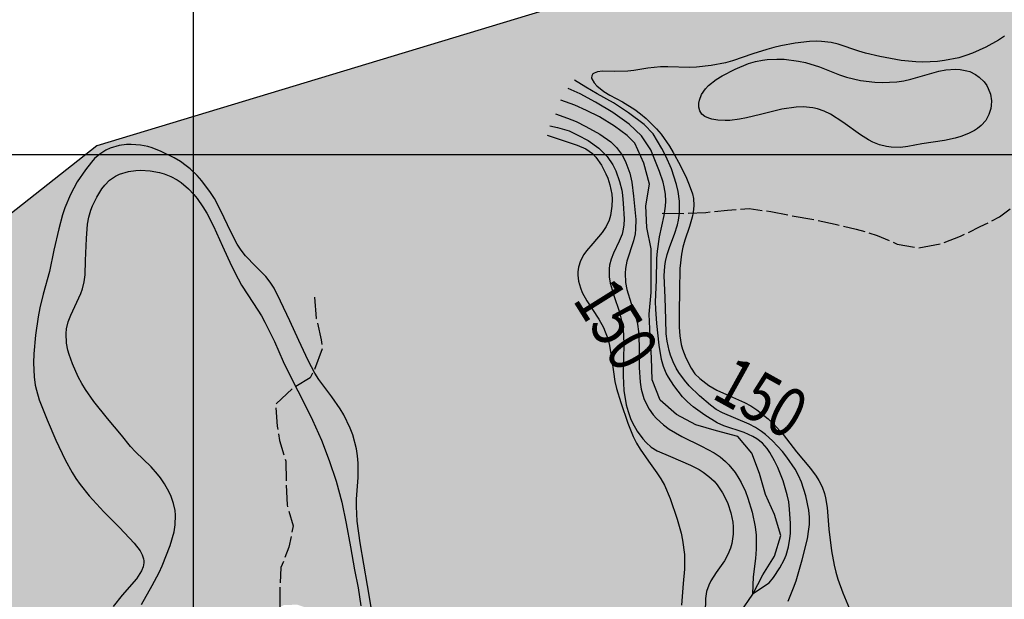
# Model space of a CAD drawing. Extents: x 203193 to 210276, y 9188483 to 9193196.
# Drawn here: x 205921 to 206372, y 9191296 to 9191562 of the extents above; entities that cross this region are included whole.
import ezdxf

# ---------------------------------------------------------------- set-up
doc = ezdxf.new("R2010")
doc.units = 0
doc.header["$LTSCALE"] = 0.2
doc.header["$MEASUREMENT"] = 0
doc.linetypes.add('TRACO_10', pattern=[60, 50, -10])
for name, color, linetype in [('CURVA_INTERMEDIARIA_142', 1, 'CONTINUOUS'), ('CURVA_INTERMEDIARIA_144', 1, 'CONTINUOUS'), ('CURVA_INTERMEDIARIA_148', 1, 'CONTINUOUS'), ('CURVA_MESTRA_150', 2, 'CONTINUOUS'), ('ESTRADAS_SECUNDARIAS', 40, 'CONTINUOUS'), ('LAGO', 141, 'CONTINUOUS'), ('MALHA_COORD_UTM', 1, 'CONTINUOUS'), ('RIO_PERENE', 150, 'CONTINUOUS')]:
    doc.layers.add(name, color=color, linetype=linetype)
doc.styles.add('LDUP', font='LDUP.SHX')

msp = doc.modelspace()

# ---------------------------------------------------------------- hatches: boundary and pattern name
at = {"layer": 'LAGO', "linetype": 'CONTINUOUS'}
msp.add_hatch(color=256, dxfattribs=at).paths.add_polyline_path([(207800.581749, 9192062.374834), (205955.855515, 9191503.891768), (205721.708986, 9191319.251031), (205906.09, 9190907.72), (205909.78, 9190909.78), (205917.82, 9190913.56), (205927.780001, 9190917.82), (205936.96, 9190921.78), (205946.08, 9190925.87), (205955.08, 9190930.22), (205963.95, 9190934.84), (205972.95, 9190939.2), (205982.16, 9190943.04), (205991.69, 9190946.06), (206002.62095, 9190949.145716), (206011.15, 9190950.27), (206021.11, 9190951.1), (206031.09, 9190951.61), (206041.08, 9190951.85), (206044.39, 9190952.12), (206050.99, 9190953.03), (206059.602905, 9190954.500496), (206070.77, 9190954.86), (206075.17, 9190955.31), (206077.33, 9190955.71), (206080.5, 9190956.57), (206083.22, 9190957.65), (206084.52, 9190958.35), (206086.38, 9190959.65), (206088.1, 9190961.31), (206088.9, 9190962.29), (206090.19, 9190964.36), (206090.73, 9190965.58), (206091.39, 9190967.71), (206091.89, 9190971.7), (206091.64, 9190976.87), (206091.18, 9190979.96), (206085.8, 9190998.36), (206083.02, 9191008.82), (206080.84, 9191018.58), (206079.706715, 9191026.189203), (206078.87, 9191038.42), (206078.36, 9191041.69), (206076.78, 9191048.14), (206073.54, 9191057.6), (206070.24, 9191067.04), (206067.3, 9191076.59), (206063.92, 9191085.98), (206061.22, 9191092.07), (206059.71, 9191095.04), (206056.35, 9191100.77), (206054.44, 9191103.47), (206052.33, 9191106.02), (206047.68, 9191110.78), (206040.13, 9191117.33), (206032.17, 9191123.36), (206026.55, 9191126.91), (206023.62, 9191128.49), (206020.62, 9191129.92), (206014.48, 9191132.48), (206005.14, 9191136.07), (205995.95, 9191139.98), (205987.03, 9191144.5), (205978.1, 9191148.98), (205968.9, 9191152.89), (205957.972163, 9191157.183499), (205950.86, 9191161.29), (205946.342746, 9191164.522063), (205943.208083, 9191168.341899), (205942.36, 9191171.64), (205941.82, 9191175.42), (205940.949215, 9191183.500376), (205940.92, 9191188.35), (205941.24, 9191195), (205941.932399, 9191203.513942), (205943.361305, 9191210.313022), (205945.672416, 9191216.597623), (205949.195421, 9191221.598016), (205953.866504, 9191224.789329), (205960.51084, 9191226.658049), (205968.93, 9191226.48), (205978.88, 9191225.64), (205985.52, 9191225.46), (205988.82, 9191225.69), (205993.15, 9191226.45), (205995.25, 9191227.06), (205998.28, 9191228.28), (206000.19, 9191229.32), (206003.7, 9191231.88), (206005.99, 9191234.2), (206007.96, 9191236.81), (206009.1, 9191238.68), (206011.08, 9191242.62), (206014.69, 9191251.93), (206018.46, 9191261.19), (206022.56, 9191270.3), (206025.922314, 9191278.171164), (206028.990167, 9191283.18318), (206032.54, 9191287.3), (206036.617888, 9191291.061282), (206041.593091, 9191293.452192), (206047.725793, 9191293.683615), (206053.972037, 9191291.594773), (206059.431144, 9191287.980572), (206062.28, 9191284.8), (206065.943363, 9191279.93847), (206070.03, 9191272.69), (206074.33, 9191263.67), (206078.42, 9191254.54), (206082.64, 9191245.48), (206086.74, 9191236.36), (206090.67, 9191227.16), (206094.41, 9191217.89), (206097.71, 9191208.72), (206099.99, 9191199.83), (206102.67, 9191190), (206104.79, 9191180.12), (206106.09, 9191171.06), (206106.87, 9191163.15), (206107.13, 9191153.48), (206107.41, 9191141.82), (206108.67, 9191130.68), (206110.06, 9191121.02), (206111.27, 9191114.59), (206112.09, 9191111.38), (206113.1, 9191108.22), (206115.56, 9191102.04), (206119.7, 9191092.94), (206123.073267, 9191085.132932), (206124.862534, 9191078.327325), (206125.244302, 9191072.400838), (206123.74, 9191064.24), (206121.35, 9191054.53), (206119.75, 9191048.09), (206119.27, 9191044.84), (206119.15, 9191041.56), (206119.26, 9191039.37), (206119.86, 9191035), (206120.57, 9191031.76), (206122.53, 9191025.41), (206123.73, 9191022.31), (206126.53, 9191016.27), (206129.82, 9191010.49), (206131.66, 9191007.72), (206133.6, 9191005.02), (206137.75, 9190999.81), (206144.15, 9190992.13), (206149.239602, 9190985.482101), (206155.32, 9190975.6), (206157.83, 9190971.98), (206159.23, 9190970.36), (206161.62, 9190968.34), (206164.4, 9190966.91), (206170.6, 9190964.83), (206175.633097, 9190962.811839), (206181.432256, 9190959.445893), (206186.087318, 9190955.276329), (206188.81, 9190951.43), (206191.92, 9190945.58), (206196.04, 9190936.47), (206200.05, 9190927.31), (206204.14, 9190918.18), (206208.67, 9190909.28), (206212.14, 9190903.6), (206214.03, 9190900.86), (206216.04, 9190898.21), (206220.32, 9190893.12), (206227.25, 9190885.92), (206234.53, 9190879.07), (206240.478732, 9190873.032101), (206244.806852, 9190867.384628), (206247.581025, 9190862.2957), (206249.416637, 9190856.272597), (206250.09, 9190850.82), (206250.26, 9190843.38), (206249.7, 9190833.79), (206248.99, 9190825.66), (206248.48, 9190815.13), (206248.58, 9190804.31), (206248.592906, 9190795.727314), (206247.184399, 9190788.969645), (206244.494905, 9190784.184441), (206239.746395, 9190780.351307), (206228.54, 9190775.42), (206224.7, 9190773.31), (206222.97, 9190772.05), (206220.78, 9190769.82), (206219.65, 9190768.08), (206219.06, 9190766.83), (206218.3, 9190764.17), (206218.15, 9190761.08), (206218.78, 9190758.03), (206219.56, 9190756.05), (206221.72, 9190752.26), (206223.66, 9190749.58), (206227.83, 9190744.4), (206232.732825, 9190737.742611), (206235.05, 9190733.29), (206237.63, 9190727.17), (206240.86, 9190717.71), (206244.34, 9190708.35), (206248.13, 9190699.09), (206252.05, 9190689.89), (206255.92, 9190680.66), (206259.57, 9190671.36), (206262.86, 9190661.92), (206265.326767, 9190653.57998), (206266.825672, 9190644.139756), (206266.552896, 9190637.079661), (206265.328752, 9190630.882434), (206262.34, 9190623.25), (206258.5904, 9190615.7508), (206254.345995, 9190610.075517), (206249.854257, 9190605.753634), (206243.807697, 9190602.035161), (206237.694625, 9190599.873221), (206232.372224, 9190599.804545), (206228.57, 9190601.36), (206224.68, 9190603.42), (206215.95, 9190608.29), (206206.96, 9190612.67), (206198.02, 9190617.15), (206189.18, 9190621.78), (206183.41, 9190625.09), (206180.47, 9190626.61), (206171.07, 9190630.57), (206164.44, 9190633.78), (206160.98, 9190635.17), (206157.83, 9190635.99), (206156.27, 9190636.22), (206153.99, 9190636.27), (206151.85, 9190635.94), (206150.85, 9190635.61), (206149.91, 9190635.17), (206148.2, 9190633.96), (206146.7, 9190632.35), (206145.81, 9190631.08), (206144.3, 9190628.13), (206143.36, 9190625.62), (206141.78, 9190620.26), (206140.64, 9190616.34), (206139.36, 9190612.84), (206137.943252, 9190611.268563), (206136.518884, 9190608.847137), (206133.955021, 9190605.57109), (206131.533595, 9190602.722354), (206129.96679, 9190600.870675), (206128.316212, 9190598.843038), (206132.245779, 9190596.59757), (206136.012404, 9190593.24946), (206144.24, 9190585.07), (206150.029097, 9190579.218788), (206152.63, 9190574.96), (206155.38, 9190568.94), (206157.998039, 9190561.244922), (206158.76, 9190556.16), (206159.33, 9190549.53), (206159.918424, 9190541.049019), (206159.4, 9190536.34), (206157.77641, 9190528.982753), (207800.581749, 9190528.982753)])

# ---------------------------------------------------------------- linework, layer by layer
at = {"layer": 'CURVA_INTERMEDIARIA_142', "linetype": 'CONTINUOUS'}
msp.add_polyline3d([(206344.29, 9191506.36, 152), (206334.03, 9191504.76, 152), (206327.51, 9191503.56, 152), (206324.24, 9191503.18, 152), (206319.87, 9191503.25, 152), (206317.72, 9191503.56, 152), (206314.56, 9191504.38, 152), (206311.53, 9191505.6, 152), (206309.58, 9191506.61, 152), (206305.82, 9191508.94, 152), (206297.73, 9191514.8, 152), (206292.17, 9191518.39, 152), (206289.22, 9191519.81, 152), (206286.12, 9191520.85, 152), (206283.99, 9191521.33, 152), (206279.64, 9191521.77, 152), (206276.35, 9191521.66, 152), (206269.81, 9191520.64, 152), (206260.11, 9191518.23, 152), (206253.63, 9191516.69, 152), (206250.36, 9191516.08, 152), (206245.97, 9191515.55, 152), (206243.78, 9191515.46, 152), (206240.51, 9191515.62, 152), (206237.68, 9191516.12, 152), (206236.37, 9191516.52, 152), (206234.61, 9191517.34, 152), (206233.21, 9191518.46, 152), (206232.68, 9191519.13, 152), (206232.28, 9191519.89, 152), (206231.84, 9191521.61, 152), (206231.86, 9191523.51, 152), (206232.11, 9191524.81, 152), (206233.08, 9191527.38, 152), (206234.82, 9191529.98, 152), (206236.28, 9191531.54, 152), (206239.69, 9191534.26, 152), (206242.49, 9191536.02, 152), (206248.42, 9191539.02, 152), (206254.55, 9191541.56, 152), (206257.71, 9191542.52, 152), (206260.94, 9191543.18, 152), (206263.13, 9191543.46, 152), (206267.54, 9191543.68, 152), (206270.85, 9191543.59, 152), (206277.44, 9191542.77, 152), (206280.68, 9191542.06, 152), (206287.03, 9191540.1, 152), (206296.29, 9191536.42, 152), (206299.45, 9191535.4, 152), (206305.92, 9191533.89, 152), (206312.51, 9191533.05, 152), (206315.83, 9191532.9, 152), (206322.45, 9191533.21, 152), (206325.72, 9191533.72, 152), (206328.95, 9191534.45, 152), (206335.34, 9191536.32, 152), (206341.74, 9191538.1, 152), (206344.99, 9191538.72, 152), (206349.35, 9191539.06, 152), (206351.51, 9191538.95, 152), (206354.66, 9191538.35, 152), (206356, 9191537.9, 152), (206358.55, 9191536.65, 152), (206360.29, 9191535.44, 152), (206362.54, 9191533.21, 152), (206363.75, 9191531.49, 152), (206364.42, 9191530.25, 152), (206365.39, 9191527.61, 152), (206365.86, 9191524.5, 152), (206365.79, 9191522.39, 152), (206365.57, 9191521, 152), (206364.75, 9191518.32, 152), (206363.24, 9191515.55, 152), (206361.14, 9191513.17, 152), (206359.44, 9191511.79, 152), (206358.18, 9191510.96, 152), (206355.37, 9191509.51, 152), (206351.82, 9191508.18, 152), (206349.32, 9191507.46, 152)], close=True, dxfattribs=at)
msp.add_polyline3d([(206081.61, 9191292.51, 152), (206080.02, 9191302.38, 152), (206078.2, 9191312.22, 152), (206076.53, 9191322.07, 152), (206075.29, 9191331.99, 152), (206074.89, 9191338.63, 152), (206074.91, 9191341.95, 152), (206075.64, 9191351.89, 152), (206075.68, 9191358.53, 152), (206075.4, 9191361.84, 152), (206074.87, 9191365.11, 152), (206073.16, 9191371.51, 152), (206071.98, 9191374.61, 152), (206069.08, 9191380.58, 152), (206067.37, 9191383.43, 152), (206063.58, 9191388.89, 152), (206057.61, 9191396.88, 152), (206055.87, 9191399.7, 152), (206052.78, 9191405.59, 152), (206048.55, 9191414.65, 152), (206044.32, 9191423.72, 152), (206040.12, 9191432.8, 152), (206037.17, 9191438.73, 152), (206035.41, 9191441.49, 152), (206033.34, 9191444.04, 152), (206028.69, 9191448.77, 152), (206024.1, 9191453.57, 152), (206022.05, 9191456.16, 152), (206020.24, 9191458.92, 152), (206017.15, 9191464.8, 152), (206012.93, 9191473.86, 152), (206009.82, 9191479.74, 152), (206008.07, 9191482.57, 152), (206004.09, 9191487.88, 152), (206001.86, 9191490.33, 152), (205998.64, 9191493.36, 152), (205996.93, 9191494.75, 152), (205994.24, 9191496.69, 152), (205991.43, 9191498.43, 152), (205985.47, 9191501.36, 152), (205981.33, 9191502.92, 152), (205979.22, 9191503.54, 152), (205976, 9191504.23, 152), (205971.64, 9191504.59, 152), (205969.46, 9191504.51, 152), (205966.22, 9191504.06, 152), (205962.06, 9191502.8, 152), (205960.1, 9191501.89, 152), (205957.36, 9191500.16, 152), (205954.92, 9191498.03, 152), (205953.43, 9191496.43, 152), (205950.69, 9191492.96, 152), (205946.98, 9191487.44, 152), (205945.32, 9191484.56, 152), (205943.83, 9191481.6, 152), (205941.3, 9191475.45, 152), (205940.24, 9191472.29, 152), (205938.44, 9191465.88, 152), (205936.23, 9191456.14, 152), (205934.19, 9191446.35, 152), (205931.38, 9191435.9, 152), (205929.8, 9191429.69, 152), (205928.99, 9191425.51, 152), (205927.82, 9191417.12, 152), (205927.11, 9191408.68, 152), (205926.93, 9191404.43, 152), (205927.17, 9191398.07, 152), (205927.72, 9191394.23, 152), (205928.23, 9191391.9, 152), (205929.52, 9191387.59, 152), (205933.16, 9191378.29, 152), (205937.12, 9191369.1, 152), (205941.35, 9191360.05, 152), (205944.58, 9191354.23, 152), (205946.36, 9191351.42, 152), (205948.26, 9191348.69, 152), (205952.38, 9191343.47, 152), (205959.2, 9191336.17, 152), (205966.24, 9191329.07, 152), (205973.08, 9191321.79, 152), (205975.73, 9191318.35, 152), (205976.72, 9191316.56, 152), (205977.33, 9191314.74, 152), (205977.46, 9191313.81, 152), (205977.47, 9191312.88, 152), (205977.13, 9191310.99, 152), (205976.39, 9191309.1, 152), (205974.08, 9191305.48, 152), (205967.46, 9191298.08, 152), (205963.43, 9191292.82, 152)], dxfattribs=at)
at = {"layer": 'CURVA_INTERMEDIARIA_144', "linetype": 'CONTINUOUS'}
msp.add_polyline3d([(205976.4, 9191293.82, 154), (205981.34, 9191302.5, 154), (205984.42, 9191308.4, 154), (205985.82, 9191311.42, 154), (205989.45, 9191320.72, 154), (205991.31, 9191327.09, 154), (205991.84, 9191330.32, 154), (205991.96, 9191334.69, 154), (205991.75, 9191336.86, 154), (205991.09, 9191340.06, 154), (205990.04, 9191343.17, 154), (205989.14, 9191345.17, 154), (205986.99, 9191349.02, 154), (205985.12, 9191351.75, 154), (205983.77, 9191353.5, 154), (205980.83, 9191356.81, 154), (205973.66, 9191363.72, 154), (205971.42, 9191366.16, 154), (205967.18, 9191371.3, 154), (205960.87, 9191379.05, 154), (205954.54, 9191386.78, 154), (205950.71, 9191392.22, 154), (205949, 9191395.07, 154), (205947.43, 9191398, 154), (205944.71, 9191404.07, 154), (205943.2, 9191408.23, 154), (205942.6, 9191410.34, 154), (205941.99, 9191413.55, 154), (205941.84, 9191417.9, 154), (205942.07, 9191420.06, 154), (205942.79, 9191423.23, 154), (205943.94, 9191426.28, 154), (205946.82, 9191432.24, 154), (205948.58, 9191436.3, 154), (205949.3, 9191438.37, 154), (205950.09, 9191441.55, 154), (205950.5, 9191444.8, 154), (205950.71, 9191451.43, 154), (205951.15, 9191461.42, 154), (205951.64, 9191468.04, 154), (205952.21, 9191471.27, 154), (205953.14, 9191474.42, 154), (205953.94, 9191476.46, 154), (205955.88, 9191480.43, 154), (205958.2, 9191484.17, 154), (205959.53, 9191485.89, 154), (205961.8, 9191488.16, 154), (205964.44, 9191489.97, 154), (205966.37, 9191490.92, 154), (205970.5, 9191492.2, 154), (205973.73, 9191492.65, 154), (205975.92, 9191492.73, 154), (205980.31, 9191492.44, 154), (205984.65, 9191491.65, 154), (205986.76, 9191491.05, 154), (205989.82, 9191489.88, 154), (205992.72, 9191488.34, 154), (205994.56, 9191487.11, 154), (205998, 9191484.21, 154), (206000.37, 9191481.66, 154), (206001.85, 9191479.83, 154), (206004.52, 9191475.99, 154), (206006.26, 9191473.04, 154), (206009.31, 9191467.08, 154), (206013.47, 9191457.98, 154), (206017.6, 9191448.88, 154), (206020.62, 9191442.95, 154), (206022.29, 9191440.07, 154), (206027.78, 9191431.73, 154), (206031.33, 9191426.09, 154), (206032.97, 9191423.19, 154), (206037.29, 9191414.19, 154), (206041.36, 9191405.06, 154), (206045.78, 9191396.1, 154), (206050.3, 9191387.18, 154), (206054.8, 9191378.25, 154), (206058.88, 9191369.12, 154), (206062.46, 9191359.79, 154), (206065.58, 9191350.3, 154), (206068.16, 9191340.64, 154), (206070.15, 9191330.84, 154), (206072.12, 9191320.19, 154), (206073.96, 9191309.68, 154), (206075.62, 9191301.36, 154), (206076.96, 9191293.2, 154)], dxfattribs=at)
at = {"layer": 'CURVA_INTERMEDIARIA_148', "linetype": 'CONTINUOUS'}
for points in [[(206272.76, 9191295.28, 148), (206275.24, 9191301.46, 148), (206276.34, 9191304.6, 148), (206279.16, 9191314.19, 148), (206281.59, 9191323.87, 148), (206282.27, 9191328.24, 148), (206282.45, 9191330.43, 148), (206282.46, 9191333.72, 148), (206282.13, 9191337, 148), (206280.75, 9191343.49, 148), (206278.76, 9191349.82, 148), (206277.46, 9191352.86, 148), (206275.91, 9191355.78, 148), (206272.18, 9191361.26, 148), (206270.09, 9191363.85, 148), (206265.55, 9191368.71, 148), (206262.28, 9191371.68, 148), (206260.55, 9191373.05, 148), (206257.81, 9191374.88, 148), (206254.91, 9191376.41, 148), (206248.78, 9191378.96, 148), (206242.66, 9191381.55, 148), (206239.78, 9191383.13, 148), (206237.09, 9191385.01, 148), (206232.08, 9191389.36, 148), (206227.33, 9191394.01, 148), (206225.15, 9191396.5, 148), (206222.58, 9191400.08, 148), (206221.45, 9191401.97, 148), (206219.98, 9191404.93, 148), (206218.79, 9191408.01, 148), (206218.14, 9191410.12, 148), (206217.23, 9191414.42, 148), (206216.87, 9191417.71, 148), (206216.61, 9191424.36, 148), (206216.29, 9191434.35, 148), (206215.97, 9191444.32, 148), (206216.27, 9191448.73, 148), (206216.59, 9191450.91, 148), (206217.32, 9191454.12, 148), (206218.33, 9191457.26, 148), (206219.91, 9191461.39, 148), (206220.67, 9191463.46, 148), (206221.96, 9191467.69, 148), (206222.43, 9191469.84, 148), (206222.88, 9191473.1, 148), (206222.98, 9191476.39, 148), (206222.86, 9191478.58, 148), (206222.25, 9191482.96, 148), (206221.51, 9191486.22, 148), (206219.21, 9191493.3, 148), (206216.72, 9191499.1, 148), (206214.85, 9191502.7, 148), (206210.82, 9191509.41, 148), (206206.75784, 9191513.645985, 148), (206199.541275, 9191518.996197, 148), (206192.69798, 9191523.599868, 148), (206185.232568, 9191527.705845, 148), (206180.006779, 9191530.816433, 148), (206174.780991, 9191534.051445, 148)], [(206166.071343, 9191518.622927, 148), (206171.670402, 9191516.63215, 148), (206175.651956, 9191515.014644, 148), (206180.006779, 9191512.77502, 148), (206186.476804, 9191509.291161, 148), (206191.453745, 9191505.807302, 148), (206194.066639, 9191503.194408, 148), (206196.803957, 9191499.461701, 148), (206198.29704, 9191496.226689, 148), (206200.21, 9191491.34, 148), (206201.06, 9191487.19, 148), (206201.85, 9191480.85, 148), (206202.92, 9191470.11, 148), (206202.83, 9191465.71, 148), (206202.57, 9191463.53, 148), (206201.9, 9191460.32, 148), (206198.77, 9191451, 148), (206198.17, 9191447.78, 148), (206198.01, 9191445.61, 148), (206198.24, 9191441.26, 148), (206198.87, 9191438.04, 148), (206200.84, 9191431.7, 148), (206202.88, 9191425.38, 148), (206203.64, 9191422.17, 148), (206204.1, 9191418.9, 148), (206204.39, 9191412.27, 148), (206204.46, 9191402.27, 148), (206204.84, 9191395.64, 148), (206205.36, 9191392.39, 148), (206206.58, 9191388.19, 148), (206207.43, 9191386.17, 148), (206208.98, 9191383.29, 148), (206210.88, 9191380.62, 148), (206212.32, 9191378.97, 148), (206215.55, 9191376, 148), (206218.22, 9191374.06, 148), (206223.97, 9191370.76, 148), (206232.95, 9191366.37, 148), (206238.79, 9191363.21, 148), (206241.52, 9191361.36, 148), (206244.04, 9191359.25, 148), (206245.6, 9191357.69, 148), (206248.38, 9191354.3, 148), (206250.19, 9191351.53, 148), (206251.26, 9191349.6, 148), (206253.12, 9191345.6, 148), (206254.3, 9191342.49, 148), (206256.22, 9191336.12, 148), (206257.62, 9191329.37, 148), (206258.04, 9191325.5, 148), (206258.13, 9191319.13, 148), (206257.83, 9191314.89, 148), (206256.75, 9191306.49, 148), (206256.35, 9191298.66, 148), (206264.07, 9191303.62, 148), (206265.98, 9191306.12, 148), (206268.92, 9191310.5, 148), (206270.9, 9191314.19, 148), (206271.79, 9191316.35, 148), (206272.9, 9191320.16, 148), (206273.54, 9191323.97, 148), (206273.72, 9191326.34, 148), (206273.76, 9191330.84, 148), (206273.4, 9191337.48, 148), (206272.97, 9191340.76, 148), (206272.3, 9191344.01, 148), (206270.39, 9191350.37, 148), (206267.92, 9191356.54, 148), (206266.49, 9191359.54, 148), (206264.33, 9191363.39, 148), (206263.09, 9191365.18, 148), (206260.95, 9191367.6, 148), (206258.44, 9191369.62, 148), (206256.6, 9191370.75, 148), (206252.61, 9191372.56, 148), (206243.21, 9191375.67, 148), (206240.22, 9191377.06, 148), (206234.54, 9191380.49, 148), (206229.15, 9191384.37, 148), (206226.66, 9191386.54, 148), (206224.36, 9191388.91, 148), (206220.28, 9191394.14, 148), (206217.9, 9191397.87, 148), (206216.87, 9191399.81, 148), (206215.6, 9191402.83, 148), (206214.69, 9191405.97, 148), (206213.62, 9191412.52, 148), (206212.51, 9191422.45, 148), (206212.01, 9191429.09, 148), (206211.94, 9191432.41, 148), (206212.38, 9191442.38, 148), (206212.52, 9191452.34, 148), (206212.79, 9191455.65, 148), (206213.84, 9191462.22, 148), (206215.96, 9191471.96, 148), (206216.52, 9191476.34, 148), (206216.61, 9191478.54, 148), (206216.46, 9191481.82, 148), (206215.93, 9191485.08, 148), (206215.37, 9191487.32, 148), (206213.77, 9191492.18, 148), (206209.81, 9191502.09, 148), (206205.513605, 9191508.54462, 148), (206199.914546, 9191513.770408, 148), (206192.449133, 9191519.245044, 148), (206184.486027, 9191523.973139, 148), (206177.393885, 9191527.705845, 148), (206171.919249, 9191530.194316, 148)], [(206163.582872, 9191513.148291, 148), (206167.066731, 9191512.277326, 148), (206172.29252, 9191510.784244, 148), (206176.398497, 9191508.793467, 148), (206181.002168, 9191506.304996, 148), (206185.979109, 9191502.821137, 148), (206189.836239, 9191498.964007, 148), (206192.42, 9191495.28, 148), (206193.69, 9191492.41, 148), (206195.47, 9191487.54, 148), (206196.47, 9191483.61, 148), (206196.84, 9191481.38, 148), (206197.17, 9191477.56, 148), (206197.52, 9191470.45, 148), (206197.42, 9191467.53, 148), (206197.02, 9191464.97, 148), (206196.58, 9191463.39, 148), (206195.3, 9191460.18, 148), (206192.72, 9191454.77, 148), (206191.6, 9191451.99, 148), (206190.88, 9191449.3, 148), (206190.63, 9191447.53, 148), (206190.67, 9191443.91, 148), (206191.14, 9191441.04, 148), (206192.92, 9191434.89, 148), (206195.21, 9191428.16, 148), (206196.2, 9191424.43, 148), (206196.9, 9191420.42, 148), (206197.21, 9191417.67, 148), (206197.47, 9191412.31, 148), (206197.06, 9191401.82, 148), (206197.04, 9191398.49, 148), (206197.46, 9191391.86, 148), (206198.48, 9191385.3, 148), (206199.33, 9191382.11, 148), (206200.48, 9191379.02, 148), (206201.4, 9191377.02, 148), (206203.56, 9191373.18, 148), (206206.13, 9191369.6, 148), (206207.58, 9191367.99, 148), (206210.01, 9191365.88, 148), (206212.76, 9191364.19, 148), (206218.82, 9191361.56, 148), (206228, 9191357.61, 148), (206231.93, 9191355.57, 148), (206233.8, 9191354.42, 148), (206236.42, 9191352.47, 148), (206238.77, 9191350.21, 148), (206240.19, 9191348.54, 148), (206242.64, 9191344.9, 148), (206244.17, 9191341.98, 148), (206245.04, 9191339.96, 148), (206246.42, 9191335.77, 148), (206247.3, 9191331.46, 148), (206247.53, 9191329.28, 148), (206247.56, 9191326, 148), (206246.95, 9191321.69, 148), (206246.37, 9191319.6, 148), (206245.13, 9191316.59, 148), (206243.48, 9191313.78, 148), (206239.66, 9191308.38, 148), (206237.35, 9191304.64, 148), (206236.39, 9191302.68, 148), (206235.34, 9191299.64, 148), (206234.8, 9191296.46, 148), (206234.62, 9191289.86, 148)]]:
    msp.add_polyline3d(points, dxfattribs=at)
at = {"layer": 'CURVA_MESTRA_150', "linetype": 'CONTINUOUS'}
for points in [[(206371.86, 9191554.13, 150), (206369.12, 9191552.28, 150), (206363.3, 9191549.07, 150), (206357.23, 9191546.36, 150), (206354.11, 9191545.23, 150), (206350.92, 9191544.29, 150), (206344.42, 9191542.95, 150), (206341.12, 9191542.55, 150), (206334.48, 9191542.27, 150), (206331.16, 9191542.38, 150), (206324.54, 9191543.04, 150), (206314.71, 9191544.8, 150), (206308.23, 9191546.36, 150), (206305.05, 9191547.32, 150), (206295.63, 9191550.51, 150), (206292.4, 9191551.23, 150), (206288.03, 9191551.76, 150), (206285.83, 9191551.82, 150), (206282.53, 9191551.7, 150), (206275.93, 9191550.9, 150), (206269.37, 9191549.74, 150), (206266.13, 9191549, 150), (206262.92, 9191548.12, 150), (206256.6, 9191546.04, 150), (206247.15, 9191542.81, 150), (206243.94, 9191541.98, 150), (206237.4, 9191540.73, 150), (206230.79, 9191539.96, 150), (206227.48, 9191539.84, 150), (206217.53, 9191540.17, 150), (206214.25, 9191540.08, 150), (206208.45, 9191539.48, 150), (206201.97, 9191538.36, 150), (206199.27, 9191538.14, 150), (206193.14, 9191538.04, 150), (206187.59, 9191538.11, 150), (206185.37, 9191537.84, 150), (206183.83, 9191537.26, 150), (206183.26, 9191536.84, 150), (206182.7, 9191536.05, 150), (206182.57, 9191535.09, 150), (206182.69, 9191534.55, 150), (206183.76, 9191532.72, 150), (206184.98, 9191531.4, 150), (206188.2, 9191528.83, 150), (206190.98, 9191527.16, 150), (206196.84, 9191524.09, 150), (206202.47, 9191520.58, 150), (206205.13, 9191518.59, 150), (206207.66, 9191516.44, 150), (206212.34, 9191511.74, 150), (206214.48, 9191509.19, 150), (206218.33, 9191503.78, 150), (206220.04, 9191500.93, 150), (206223.19, 9191495.06, 150), (206226.13, 9191489.09, 150), (206227.43, 9191486.03, 150), (206228.82, 9191481.85, 150), (206229.27, 9191479.73, 150), (206229.54, 9191476.54, 150), (206229.25, 9191473.34, 150), (206228.81, 9191471.21, 150), (206227.53, 9191466.98, 150), (206225.4, 9191460.69, 150), (206224.5, 9191457.5, 150), (206223.84, 9191454.26, 150), (206223.14, 9191447.65, 150), (206222.92, 9191437.66, 150), (206222.81, 9191427.66, 150), (206222.82, 9191420.76, 150), (206223.12, 9191416.87, 150), (206223.75, 9191412.93, 150), (206224.36, 9191410.67, 150), (206225.85, 9191406.77, 150), (206228.25, 9191402.09, 150), (206229.88, 9191399.4, 150), (206232.25, 9191397.34, 150), (206236.44, 9191394.16, 150), (206240.02, 9191391.98, 150), (206245.82, 9191389.37, 150), (206252.65, 9191386.38, 150), (206255.59, 9191384.79, 150), (206258.37, 9191383, 150), (206263.54, 9191378.85, 150), (206265.93, 9191376.54, 150), (206270.36, 9191371.59, 150), (206276.54, 9191363.73, 150), (206282.92, 9191356.05, 150), (206285.56, 9191352.49, 150), (206286.74, 9191350.64, 150), (206288.24, 9191347.74, 150), (206289.36, 9191344.67, 150), (206289.91, 9191342.55, 150), (206290.63, 9191338.19, 150), (206291.34, 9191328.25, 150), (206292.61, 9191318.34, 150), (206293.82, 9191311.79, 150), (206294.58, 9191308.55, 150), (206295.49, 9191305.36, 150), (206297.71, 9191299.08, 150), (206301.64, 9191289.9, 150)], [(206162.31, 9191508.76, 150), (206176.05, 9191504.27, 150), (206180.07, 9191502.52, 150), (206183.05, 9191500.38, 150), (206184.63, 9191498.73, 150), (206187.14, 9191495.07, 150), (206189.18, 9191491.15, 150), (206190.03, 9191489.12, 150), (206191.05, 9191486, 150), (206191.87, 9191481.7, 150), (206192.04, 9191479.51, 150), (206191.98, 9191476.24, 150), (206191.28, 9191471.93, 150), (206190.64, 9191469.85, 150), (206189.32, 9191466.9, 150), (206187.55, 9191464.19, 150), (206183.26, 9191459.16, 150), (206180.38, 9191455.81, 150), (206179.11, 9191454.06, 150), (206177.59, 9191451.27, 150), (206176.67, 9191448.24, 150), (206176.41, 9191446.13, 150), (206176.38, 9191444.71, 150), (206176.68, 9191441.87, 150), (206177.54, 9191438.77, 150), (206178.37, 9191436.76, 150), (206180.46, 9191432.88, 150), (206185.9, 9191424.54, 150), (206188.03, 9191420.66, 150), (206188.94, 9191418.66, 150), (206190.06, 9191415.56, 150), (206190.89, 9191412.37, 150), (206191.93, 9191405.81, 150), (206193.34, 9191395.94, 150), (206194.1, 9191392.7, 150), (206196.02, 9191386.33, 150), (206199.32, 9191376.9, 150), (206201.72, 9191370.69, 150), (206203.16, 9191367.71, 150), (206204.83, 9191364.86, 150), (206208.65, 9191359.43, 150), (206212.6, 9191354.08, 150), (206214.4, 9191351.3, 150), (206215.99, 9191348.4, 150), (206218.65, 9191342.3, 150), (206221.91, 9191332.86, 150), (206223.69, 9191326.44, 150), (206224.38, 9191323.2, 150), (206225.19, 9191316.61, 150), (206225.29, 9191313.29, 150), (206225.19, 9191309.97, 150), (206224.62, 9191303.34, 150), (206223.83, 9191293.38, 150)]]:
    msp.add_polyline3d(points, dxfattribs=at)
at = {"layer": 'ESTRADAS_SECUNDARIAS', "linetype": 'TRACO_10', "flags": 128}
for points in [[(206214.974279, 9191473.121391), (206224.972216, 9191472.918289), (206234.95969, 9191473.418653), (206244.907193, 9191474.441972), (206254.879588, 9191475.184494), (206264.780147, 9191473.777748), (206274.598469, 9191471.880234), (206284.448089, 9191470.152526), (206294.201405, 9191467.945079), (206303.960414, 9191465.762934), (206313.52393, 9191462.840752), (206322.723155, 9191458.919749), (206332.565698, 9191457.152166), (206342.403158, 9191458.947819), (206351.748885, 9191462.505542), (206360.742076, 9191466.878472), (206369.641495, 9191471.439211), (206377.654674, 9191477.421599), (206386.213972, 9191482.59252), (206395.316113, 9191486.733899), (206405.040126, 9191489.067049), (206415.039293, 9191489.196117), (206425.036414, 9191488.956195), (206434.99309, 9191488.026357), (206444.893752, 9191486.620332), (206454.790114, 9191485.184361), (206464.576833, 9191483.130064), (206474.148115, 9191480.233418), (206483.529412, 9191476.770579), (206493.119262, 9191473.93601), (206502.979475, 9191472.269818)], [(206055.653463, 9191434.541518), (206056.496997, 9191424.851196), (206058.674348, 9191415.091117), (206059.21638, 9191411.115228), (206055.635792, 9191401.295391), (206053.629688, 9191397.630529), (206045.753837, 9191392.766991), (206037.816453, 9191385.41648), (206038.534508, 9191375.442294), (206039.654159, 9191368.944431), (206042.506143, 9191359.359746), (206042.662833, 9191349.360974), (206043.092664, 9191339.370216), (206045.891711, 9191329.769938), (206043.938623, 9191319.96252), (206040.310965, 9191310.643716), (206039.70491, 9191300.662099), (206039.74321, 9191290.662172), (206038.263659, 9191280.772231), (206035.305242, 9191271.219861), (206032.015478, 9191261.77648), (206029.34827, 9191252.138742), (206025.893913, 9191242.754317), (206023.971736, 9191232.940794), (206019.66541, 9191223.915521), (206015.345315, 9191214.89683), (206011.678433, 9191205.593392), (206006.074857, 9191197.310884), (206000.691244, 9191188.883742), (205998.933966, 9191179.039354), (206001.563098, 9191169.39116), (206005.081164, 9191160.030433), (206001.513644, 9191150.688442), (205999.290589, 9191140.938671), (206001.785643, 9191131.254937), (206004.278164, 9191121.570551), (206005.598816, 9191111.65814), (206005.388087, 9191101.660361), (206005.384205, 9191091.660362), (206005.176685, 9191081.662515), (206006.058484, 9191071.701469), (206009.289075, 9191062.237681), (206012.750354, 9191052.855808), (206014.469774, 9191043.004737), (206017.122779, 9191033.36308), (206023.924259, 9191026.032331), (206031.333089, 9191019.31599), (206038.075621, 9191011.930987), (206044.852656, 9191004.577635), (206051.018031, 9190996.704379), (206056.684942, 9190988.465076), (206062.043848, 9190980.022201), (206066.721381, 9190971.183611), (206070.658282, 9190961.991179), (206074.349009, 9190952.697173), (206077.939127, 9190943.363843), (206081.414839, 9190933.987307), (206084.061931, 9190924.344024), (206086.752833, 9190914.712875), (206090.332183, 9190905.375409), (206093.547109, 9190895.906289), (206097.459632, 9190886.703454), (206101.311788, 9190877.475188), (206105.240353, 9190868.27919), (206108.976113, 9190859.003194), (206112.481978, 9190849.637891), (206116.108079, 9190840.318481), (206119.116309, 9190833.016933)]]:
    msp.add_lwpolyline(points, dxfattribs=at)
at = {"layer": 'LAGO', "linetype": 'CONTINUOUS'}
msp.add_lwpolyline([(207954.16, 9192108.87), (205955.855515, 9191503.891768), (205721.708986, 9191319.251031), (205906.09, 9190907.72)], dxfattribs=at)
at = {"layer": 'MALHA_COORD_UTM', "linetype": 'CONTINUOUS', "flags": 128}
for points in [[(206000, 9193137.915616), (206000, 9190832.319079)], [(203253.561741, 9191500), (206706.646591, 9191500)]]:
    msp.add_lwpolyline(points, dxfattribs=at)
at = {"layer": 'RIO_PERENE', "linetype": 'CONTINUOUS', "flags": 128}
msp.add_lwpolyline([(206250.945412, 9191290.19675), (206256.58955, 9191298.45167), (206261.14677, 9191307.352892), (206266.429382, 9191315.84371), (206269.311467, 9191325.419387), (206266.515313, 9191335.020508), (206262.349272, 9191344.111389), (206259.571233, 9191353.717766), (206256.043303, 9191363.07478), (206249.587645, 9191370.711827), (206239.9381, 9191373.335999), (206230.340451, 9191376.144048), (206221.499781, 9191380.81765), (206214.015739, 9191387.450079), (206210.355603, 9191396.756174), (206210.133585, 9191406.753709), (206209.436804, 9191416.729404), (206208.981731, 9191426.719044), (206209.957338, 9191436.67134), (206209.990601, 9191446.671285), (206209.939773, 9191456.671156), (206207.984187, 9191466.478076), (206207.521604, 9191476.467371), (206209.143483, 9191486.33497), (206206.534612, 9191495.988663), (206202.480494, 9191505.130005), (206198.919157, 9191508.669043), (206193.195675, 9191512.899444), (206186.227956, 9191517.129844), (206180.38005, 9191520.116009), (206174.905414, 9191522.60448), (206168.559814, 9191524.844103)], dxfattribs=at)

# ---------------------------------------------------------------- texts
at = {"layer": 'CURVA_MESTRA_150', "style": 'LDUP', "width": 0.8}
for rotation, p in [(302, (206173.648187, 9191433.438081)), (331, (206237.029965, 9191388.663798))]:
    msp.add_text('150', height=22.5, rotation=rotation, dxfattribs=at).set_placement(p)

doc.saveas('drawing.dxf')
